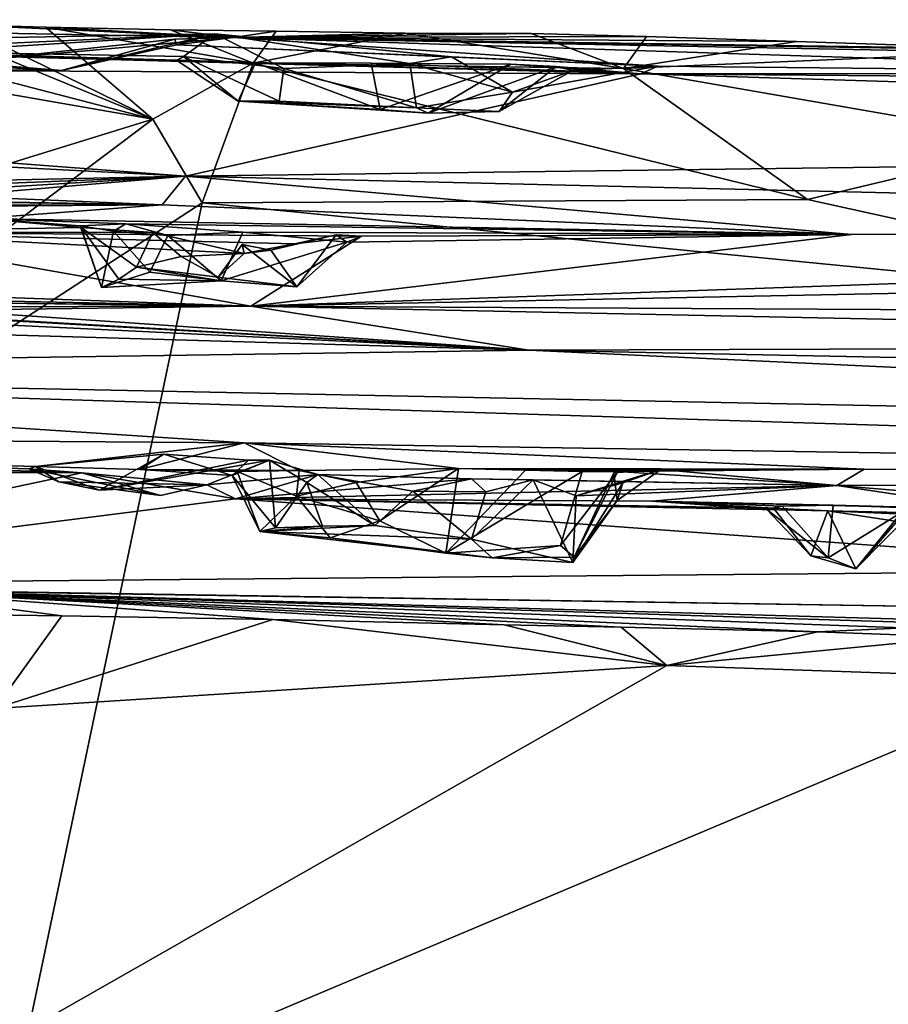
# Model space of a CAD drawing. Units: metres. Extents: x 22.36 to 28.7, y -9.96 to -5.2.
# Drawn here: x 25.03 to 26.02, y -6.38 to -5.26 of the extents above; entities that cross this region are included whole.
import ezdxf

# ---------------------------------------------------------------- set-up
doc = ezdxf.new("R2010")
doc.units = ezdxf.units.M

msp = doc.modelspace()

# ---------------------------------------------------------------- linework, layer by layer
at = {"layer": '1'}
for points in [[(24.5783, -5.2693, -23.9498), (24.7508, -5.262, -23.943), (25.1864, -5.3752, -23.9819)], [(24.8671, -5.4736, -23.9881), (24.5783, -5.2693, -23.9498), (25.1864, -5.3752, -23.9819)], [(25.1864, -5.3752, -23.9819), (24.7508, -5.262, -23.943), (24.9229, -5.2669, -23.9443)], [(24.9673, -5.2677, -23.9396), (24.9103, -5.2755, -23.2149), (25.2775, -5.2824, -23.1716)], [(25.1864, -5.3752, -23.9819), (24.9229, -5.2669, -23.9443), (24.9673, -5.2677, -23.9396)], [(25.1864, -5.3752, -23.9819), (24.9673, -5.2677, -23.9396), (25.0641, -5.2706, -23.9416)], [(25.0641, -5.2706, -23.9416), (24.9673, -5.2677, -23.9396), (25.2775, -5.2824, -23.1716)], [(25.1864, -5.3752, -23.9819), (25.0641, -5.2706, -23.9416), (25.3003, -5.3114, -23.9596)], [(25.0641, -5.2706, -23.9416), (25.2775, -5.2824, -23.1716), (25.2065, -5.2735, -23.9435)], [(25.3003, -5.3114, -23.9596), (25.0641, -5.2706, -23.9416), (25.2065, -5.2735, -23.9435)], [(24.0103, -5.2771, -21.3878), (23.5493, -5.3134, -18.5626), (25.7409, -5.3234, -21.1307)], [(24.0103, -5.2771, -21.3878), (25.7409, -5.3234, -21.1307), (24.1825, -5.281, -21.5396)], [(24.1825, -5.281, -21.5396), (25.7409, -5.3234, -21.1307), (24.8402, -5.2969, -21.6109)], [(24.8119, -5.3059, -22.813), (24.8946, -5.2845, -22.6884), (25.2566, -5.2783, -22.3186)], [(25.0825, -5.3199, -23.0347), (24.8119, -5.3059, -22.813), (25.2566, -5.2783, -22.3186)], [(24.8946, -5.2845, -22.6884), (24.8402, -5.2969, -21.6109), (25.2566, -5.2783, -22.3186)], [(24.8402, -5.2969, -21.6109), (25.2213, -5.3037, -21.9542), (25.2566, -5.2783, -22.3186)], [(24.9103, -5.2755, -23.2149), (24.9669, -5.3105, -23.1408), (25.2775, -5.2824, -23.1716)], [(25.0825, -5.3199, -23.0347), (25.2566, -5.2783, -22.3186), (25.2131, -5.2907, -22.8007)], [(25.2065, -5.2735, -23.9435), (25.2775, -5.2824, -23.1716), (25.3266, -5.2752, -23.9429)], [(25.3003, -5.3114, -23.9596), (25.2065, -5.2735, -23.9435), (25.3266, -5.2752, -23.9429)], [(25.2131, -5.2907, -22.8007), (25.2566, -5.2783, -22.3186), (25.5259, -5.3044, -22.1694)], [(25.2566, -5.2783, -22.3186), (25.2213, -5.3037, -21.9542), (25.3353, -5.3174, -22.0637)], [(25.2566, -5.2783, -22.3186), (25.4786, -5.312, -22.1206), (25.5259, -5.3044, -22.1694)], [(25.2566, -5.2783, -22.3186), (25.3353, -5.3174, -22.0637), (25.4786, -5.312, -22.1206)], [(25.3266, -5.2752, -23.9429), (25.2775, -5.2824, -23.1716), (25.4733, -5.2772, -23.9427)], [(25.4733, -5.2772, -23.9427), (25.2775, -5.2824, -23.1716), (25.6164, -5.2778, -23.9433)], [(25.6164, -5.2778, -23.9433), (25.2775, -5.2824, -23.1716), (25.7475, -5.281, -23.9443)], [(25.7475, -5.281, -23.9443), (25.2775, -5.2824, -23.1716), (25.918, -5.2869, -23.9448)], [(25.3003, -5.3114, -23.9596), (25.3266, -5.2752, -23.9429), (25.4733, -5.2772, -23.9427)], [(25.7214, -5.3175, -23.9623), (25.3003, -5.3114, -23.9596), (25.4733, -5.2772, -23.9427)], [(25.7214, -5.3175, -23.9623), (25.4733, -5.2772, -23.9427), (25.6164, -5.2778, -23.9433)], [(25.7214, -5.3175, -23.9623), (25.6164, -5.2778, -23.9433), (25.7475, -5.281, -23.9443)], [(25.7214, -5.3175, -23.9623), (25.7475, -5.281, -23.9443), (25.918, -5.2869, -23.9448)], [(24.9669, -5.3105, -23.1408), (25.2111, -5.2841, -23.0712), (25.2775, -5.2824, -23.1716)], [(24.9669, -5.3105, -23.1408), (25.0825, -5.3199, -23.0347), (25.2111, -5.2841, -23.0712)], [(25.0825, -5.3199, -23.0347), (25.2131, -5.2907, -22.8007), (25.2111, -5.2841, -23.0712)], [(25.2775, -5.2824, -23.1716), (25.2111, -5.2841, -23.0712), (25.2131, -5.2907, -22.8007)], [(25.2775, -5.2824, -23.1716), (25.2131, -5.2907, -22.8007), (25.7603, -5.3147, -21.8598)], [(25.2131, -5.2907, -22.8007), (25.5259, -5.3044, -22.1694), (25.7603, -5.3147, -21.8598)], [(25.918, -5.2869, -23.9448), (25.2775, -5.2824, -23.1716), (26.2109, -5.2967, -23.9459)], [(26.4425, -5.2993, -23.8902), (26.2109, -5.2967, -23.9459), (25.2775, -5.2824, -23.1716)], [(25.2775, -5.2824, -23.1716), (25.7603, -5.3147, -21.8598), (26.5332, -5.3229, -22.1115)], [(25.2775, -5.2824, -23.1716), (26.5332, -5.3229, -22.1115), (26.844, -5.3127, -23.4309)], [(26.7265, -5.3054, -23.9398), (25.2775, -5.2824, -23.1716), (26.844, -5.3127, -23.4309)], [(26.4425, -5.2993, -23.8902), (25.2775, -5.2824, -23.1716), (26.7265, -5.3054, -23.9398)], [(25.7214, -5.3175, -23.9623), (25.918, -5.2869, -23.9448), (26.2109, -5.2967, -23.9459)], [(24.8402, -5.2969, -21.6109), (25.3029, -5.3109, -21.6466), (25.2135, -5.3084, -21.786)], [(24.8402, -5.2969, -21.6109), (25.2135, -5.3084, -21.786), (25.2213, -5.3037, -21.9542)], [(25.3029, -5.3109, -21.6466), (24.8402, -5.2969, -21.6109), (25.7409, -5.3234, -21.1307)], [(25.2213, -5.3037, -21.9542), (25.2135, -5.3084, -21.786), (25.2833, -5.3545, -21.8382)], [(25.2213, -5.3037, -21.9542), (25.2833, -5.3545, -21.8382), (25.3298, -5.3545, -21.9893)], [(25.3353, -5.3174, -22.0637), (25.2213, -5.3037, -21.9542), (25.3298, -5.3545, -21.9893)], [(25.7214, -5.3175, -23.9623), (26.2109, -5.2967, -23.9459), (26.203, -5.4012, -23.9794)], [(23.5493, -5.3134, -18.5626), (23.3012, -5.3405, -16.7968), (25.2232, -5.4398, -13.7868)], [(23.5493, -5.3134, -18.5626), (25.2232, -5.4398, -13.7868), (25.7409, -5.3234, -21.1307)], [(25.0825, -5.3199, -23.0347), (24.8034, -5.3188, -22.988), (24.8119, -5.3059, -22.813)], [(24.9669, -5.3105, -23.1408), (24.8505, -5.317, -23.0662), (25.0825, -5.3199, -23.0347)], [(25.1864, -5.3752, -23.9819), (25.3003, -5.3114, -23.9596), (25.2425, -5.4701, -23.9881)], [(25.2135, -5.3084, -21.786), (25.3029, -5.3109, -21.6466), (25.2833, -5.3545, -21.8382)], [(25.2425, -5.4701, -23.9881), (25.3003, -5.3114, -23.9596), (25.9304, -5.4664, -23.9861)], [(25.2833, -5.3545, -21.8382), (25.3029, -5.3109, -21.6466), (25.4447, -5.3643, -21.7205)], [(25.9304, -5.4664, -23.9861), (25.3003, -5.3114, -23.9596), (25.7214, -5.3175, -23.9623)], [(25.4447, -5.3643, -21.7205), (25.3029, -5.3109, -21.6466), (25.4346, -5.3115, -21.6148)], [(25.3029, -5.3109, -21.6466), (25.7409, -5.3234, -21.1307), (25.4346, -5.3115, -21.6148)], [(25.3353, -5.3174, -22.0637), (25.4862, -5.3623, -22.0155), (25.4786, -5.312, -22.1206)], [(25.4447, -5.3643, -21.7205), (25.4346, -5.3115, -21.6148), (25.5931, -5.3125, -21.6504)], [(25.7409, -5.3234, -21.1307), (25.5931, -5.3125, -21.6504), (25.4346, -5.3115, -21.6148)], [(25.4992, -5.3681, -21.7471), (25.4447, -5.3643, -21.7205), (25.5931, -5.3125, -21.6504)], [(25.5259, -5.3044, -22.1694), (25.4786, -5.312, -22.1206), (25.5951, -5.3445, -21.98)], [(25.4786, -5.312, -22.1206), (25.4862, -5.3623, -22.0155), (25.5951, -5.3445, -21.98)], [(25.645, -5.3151, -21.7254), (25.4992, -5.3681, -21.7471), (25.5931, -5.3125, -21.6504)], [(25.4992, -5.3681, -21.7471), (25.645, -5.3151, -21.7254), (25.5799, -5.3662, -21.8391)], [(25.5259, -5.3044, -22.1694), (25.5951, -5.3445, -21.98), (25.7603, -5.3147, -21.8598)], [(25.6638, -5.3198, -21.8792), (25.5799, -5.3662, -21.8391), (25.645, -5.3151, -21.7254)], [(25.645, -5.3151, -21.7254), (25.5931, -5.3125, -21.6504), (25.7409, -5.3234, -21.1307)], [(25.7603, -5.3147, -21.8598), (25.5951, -5.3445, -21.98), (25.6638, -5.3198, -21.8792)], [(25.6638, -5.3198, -21.8792), (25.645, -5.3151, -21.7254), (25.7409, -5.3234, -21.1307)], [(25.7603, -5.3147, -21.8598), (25.6638, -5.3198, -21.8792), (25.7409, -5.3234, -21.1307)], [(25.7409, -5.3234, -21.1307), (26.5332, -5.3229, -22.1115), (25.7603, -5.3147, -21.8598)], [(24.8505, -5.317, -23.0662), (24.8034, -5.3188, -22.988), (25.0825, -5.3199, -23.0347)], [(25.2232, -5.4398, -13.7868), (28.232, -5.4009, -18.2894), (25.7409, -5.3234, -21.1307)], [(25.3353, -5.3174, -22.0637), (25.3298, -5.3545, -21.9893), (25.4862, -5.3623, -22.0155)], [(25.5799, -5.3662, -21.8391), (25.6638, -5.3198, -21.8792), (25.5951, -5.3445, -21.98)], [(25.9304, -5.4664, -23.9861), (25.7214, -5.3175, -23.9623), (26.203, -5.4012, -23.9794)], [(25.7409, -5.3234, -21.1307), (26.7784, -5.3318, -21.486), (26.5332, -5.3229, -22.1115)], [(25.7409, -5.3234, -21.1307), (28.232, -5.4009, -18.2894), (26.7784, -5.3318, -21.486)], [(23.3012, -5.3405, -16.7968), (24.3508, -5.459, -11.6293), (25.2232, -5.4398, -13.7868)], [(25.5951, -5.3445, -21.98), (25.4862, -5.3623, -22.0155), (25.5799, -5.3662, -21.8391)], [(25.2833, -5.3545, -21.8382), (25.4447, -5.3643, -21.7205), (25.4992, -5.3681, -21.7471)], [(25.4862, -5.3623, -22.0155), (25.3298, -5.3545, -21.9893), (25.2833, -5.3545, -21.8382)], [(25.2833, -5.3545, -21.8382), (25.4992, -5.3681, -21.7471), (25.4862, -5.3623, -22.0155)], [(25.4862, -5.3623, -22.0155), (25.4992, -5.3681, -21.7471), (25.5799, -5.3662, -21.8391)], [(23.8823, -6.3547, -23.953), (24.8671, -5.4736, -23.9881), (25.1864, -5.3752, -23.9819)], [(25.2425, -5.4701, -23.9881), (23.8823, -6.3547, -23.953), (25.1864, -5.3752, -23.9819)], [(28.232, -5.4009, -18.2894), (25.2232, -5.4398, -13.7868), (27.7848, -5.5004, -12.3829)], [(26.203, -5.4012, -23.9794), (26.5149, -5.5954, -23.9784), (25.9304, -5.4664, -23.9861)], [(25.2232, -5.4398, -13.7868), (24.3508, -5.459, -11.6293), (24.6714, -5.462, -11.9186)], [(24.6714, -5.462, -11.9186), (24.7973, -5.4656, -11.9178), (25.2232, -5.4398, -13.7868)], [(25.2232, -5.4398, -13.7868), (24.7973, -5.4656, -11.9178), (24.895, -5.4678, -11.8972)], [(25.2232, -5.4398, -13.7868), (24.895, -5.4678, -11.8972), (25.1967, -5.4724, -11.9841)], [(25.1967, -5.4724, -11.9841), (25.9806, -5.5062, -10.7994), (25.2232, -5.4398, -13.7868)], [(25.2232, -5.4398, -13.7868), (25.9806, -5.5062, -10.7994), (27.7848, -5.5004, -12.3829)], [(24.4636, -9.1756, -24.0041), (23.8823, -6.3547, -23.953), (25.2425, -5.4701, -23.9881)], [(26.5149, -5.5954, -23.9784), (24.4636, -9.1756, -24.0041), (25.2425, -5.4701, -23.9881)], [(24.895, -5.4678, -11.8972), (24.9807, -5.4688, -11.7655), (25.1967, -5.4724, -11.9841)], [(24.9518, -5.4624, -11.4481), (24.9418, -5.4744, -11.3505), (25.1967, -5.4724, -11.9841)], [(24.9832, -5.4729, -11.6812), (24.9518, -5.4624, -11.4481), (25.1967, -5.4724, -11.9841)], [(24.9807, -5.4688, -11.7655), (24.9832, -5.4729, -11.6812), (25.1967, -5.4724, -11.9841)], [(25.2425, -5.4701, -23.9881), (25.9304, -5.4664, -23.9861), (26.5149, -5.5954, -23.9784)], [(25.1967, -5.4724, -11.9841), (24.9418, -5.4744, -11.3505), (24.9905, -5.4881, -10.889)], [(25.1967, -5.4724, -11.9841), (24.9905, -5.4881, -10.889), (25.9806, -5.5062, -10.7994)], [(24.9905, -5.4881, -10.889), (24.8218, -5.5036, -9.9294), (25.1046, -5.4983, -10.3613)], [(24.9905, -5.4881, -10.889), (25.1555, -5.494, -10.7276), (25.9806, -5.5062, -10.7994)], [(24.9905, -5.4881, -10.889), (25.1046, -5.4983, -10.3613), (25.1036, -5.4965, -10.4729)], [(25.1555, -5.494, -10.7276), (24.9905, -5.4881, -10.889), (25.1036, -5.4965, -10.4729)], [(25.1036, -5.4965, -10.4729), (25.1416, -5.5024, -10.5533), (25.1555, -5.494, -10.7276)], [(25.1555, -5.494, -10.7276), (25.1416, -5.5024, -10.5533), (25.2033, -5.5072, -10.6314)], [(25.9806, -5.5062, -10.7994), (25.1555, -5.494, -10.7276), (25.2887, -5.5036, -10.6377)], [(25.1555, -5.494, -10.7276), (25.2033, -5.5072, -10.6314), (25.2887, -5.5036, -10.6377)], [(24.2272, -5.5498, -6.8778), (25.2975, -5.5877, -6.2171), (24.8218, -5.5036, -9.9294)], [(25.1046, -5.4983, -10.3613), (24.8218, -5.5036, -9.9294), (25.1861, -5.504, -10.2321)], [(25.2902, -5.5278, -10.2859), (25.1861, -5.504, -10.2321), (24.8218, -5.5036, -9.9294)], [(25.2902, -5.5278, -10.2859), (24.8218, -5.5036, -9.9294), (25.3474, -5.5169, -10.2439)], [(25.3474, -5.5169, -10.2439), (24.8218, -5.5036, -9.9294), (25.4233, -5.5081, -10.2277)], [(25.4233, -5.5081, -10.2277), (24.8218, -5.5036, -9.9294), (25.2975, -5.5877, -6.2171)], [(25.1036, -5.4965, -10.4729), (25.1046, -5.4983, -10.3613), (25.1277, -5.5664, -10.4535)], [(25.1036, -5.4965, -10.4729), (25.1277, -5.5664, -10.4535), (25.1416, -5.5024, -10.5533)], [(25.1277, -5.5664, -10.4535), (25.1046, -5.4983, -10.3613), (25.1476, -5.557, -10.3759)], [(25.1046, -5.4983, -10.3613), (25.1861, -5.504, -10.2321), (25.1677, -5.5434, -10.3348)], [(25.1476, -5.557, -10.3759), (25.1046, -5.4983, -10.3613), (25.1677, -5.5434, -10.3348)], [(25.1416, -5.5024, -10.5533), (25.1277, -5.5664, -10.4535), (25.183, -5.5491, -10.5497)], [(25.2033, -5.5072, -10.6314), (25.1416, -5.5024, -10.5533), (25.183, -5.5491, -10.5497)], [(25.1677, -5.5434, -10.3348), (25.1861, -5.504, -10.2321), (25.2184, -5.5311, -10.2896)], [(25.2184, -5.5311, -10.2896), (25.1861, -5.504, -10.2321), (25.2902, -5.5278, -10.2859)], [(25.2033, -5.5072, -10.6314), (25.264, -5.559, -10.5508), (25.2887, -5.5036, -10.6377)], [(25.2887, -5.5036, -10.6377), (25.264, -5.559, -10.5508), (25.407, -5.5149, -10.4348)], [(25.2887, -5.5036, -10.6377), (25.407, -5.5149, -10.4348), (25.9806, -5.5062, -10.7994)], [(27.7848, -5.5004, -12.3829), (25.9806, -5.5062, -10.7994), (25.2975, -5.5877, -6.2171)], [(27.7848, -5.5004, -12.3829), (25.2975, -5.5877, -6.2171), (28.1007, -5.532, -10.563)], [(25.2033, -5.5072, -10.6314), (25.183, -5.5491, -10.5497), (25.264, -5.559, -10.5508)], [(25.407, -5.5149, -10.4348), (25.264, -5.559, -10.5508), (25.3501, -5.5655, -10.3918)], [(25.3204, -5.5241, -10.3275), (25.2902, -5.5278, -10.2859), (25.3474, -5.5169, -10.2439)], [(25.4233, -5.5081, -10.2277), (25.2975, -5.5877, -6.2171), (25.9806, -5.5062, -10.7994)], [(25.3204, -5.5241, -10.3275), (25.3945, -5.5067, -10.3738), (25.3501, -5.5655, -10.3918)], [(25.3204, -5.5241, -10.3275), (25.3474, -5.5169, -10.2439), (25.3945, -5.5067, -10.3738)], [(25.3945, -5.5067, -10.3738), (25.3474, -5.5169, -10.2439), (25.4233, -5.5081, -10.2277)], [(25.407, -5.5149, -10.4348), (25.3501, -5.5655, -10.3918), (25.3945, -5.5067, -10.3738)], [(25.3945, -5.5067, -10.3738), (25.4233, -5.5081, -10.2277), (25.407, -5.5149, -10.4348)], [(25.407, -5.5149, -10.4348), (25.4233, -5.5081, -10.2277), (25.9806, -5.5062, -10.7994)], [(25.2184, -5.5311, -10.2896), (25.2902, -5.5278, -10.2859), (25.2604, -5.5545, -10.3105)], [(25.2902, -5.5278, -10.2859), (25.2879, -5.5177, -10.3201), (25.2604, -5.5545, -10.3105)], [(25.2879, -5.5177, -10.3201), (25.3501, -5.5655, -10.3918), (25.2604, -5.5545, -10.3105)], [(25.2879, -5.5177, -10.3201), (25.2902, -5.5278, -10.2859), (25.3204, -5.5241, -10.3275)], [(25.3204, -5.5241, -10.3275), (25.3501, -5.5655, -10.3918), (25.2879, -5.5177, -10.3201)], [(25.1677, -5.5434, -10.3348), (25.2184, -5.5311, -10.2896), (25.2604, -5.5545, -10.3105)], [(28.1007, -5.532, -10.563), (25.2975, -5.5877, -6.2171), (28.1607, -5.6028, -6.9024)], [(24.2272, -5.5498, -6.8778), (24.5992, -5.5732, -5.8814), (25.2975, -5.5877, -6.2171)], [(25.1277, -5.5664, -10.4535), (25.264, -5.559, -10.5508), (25.183, -5.5491, -10.5497)], [(25.264, -5.559, -10.5508), (25.1476, -5.557, -10.3759), (25.1677, -5.5434, -10.3348)], [(25.2604, -5.5545, -10.3105), (25.264, -5.559, -10.5508), (25.1677, -5.5434, -10.3348)], [(25.1277, -5.5664, -10.4535), (25.1476, -5.557, -10.3759), (25.264, -5.559, -10.5508)], [(25.264, -5.559, -10.5508), (25.2604, -5.5545, -10.3105), (25.3501, -5.5655, -10.3918)], [(25.2975, -5.5877, -6.2171), (24.5992, -5.5732, -5.8814), (24.7239, -5.5807, -5.8688)], [(25.2975, -5.5877, -6.2171), (24.7239, -5.5807, -5.8688), (24.7866, -5.5813, -5.7472)], [(25.2975, -5.5877, -6.2171), (24.7866, -5.5813, -5.7472), (24.9051, -5.5884, -5.6936)], [(24.7268, -5.5948, -4.9268), (24.1881, -5.596, -4.2511), (25.6139, -5.6377, -3.9497)], [(24.8821, -5.5952, -5.2274), (24.7268, -5.5948, -4.9268), (25.6139, -5.6377, -3.9497)], [(24.8981, -5.5972, -5.3581), (24.8821, -5.5952, -5.2274), (25.6139, -5.6377, -3.9497)], [(24.8981, -5.5972, -5.3581), (25.6139, -5.6377, -3.9497), (24.9489, -5.5921, -5.5715)], [(24.9051, -5.5884, -5.6936), (24.9489, -5.5921, -5.5715), (25.2975, -5.5877, -6.2171)], [(24.9489, -5.5921, -5.5715), (25.6139, -5.6377, -3.9497), (25.2975, -5.5877, -6.2171)], [(25.2975, -5.5877, -6.2171), (25.6139, -5.6377, -3.9497), (27.4347, -5.6316, -5.2464)], [(25.2975, -5.5877, -6.2171), (27.4347, -5.6316, -5.2464), (28.1607, -5.6028, -6.9024)], [(24.1881, -5.596, -4.2511), (24.0322, -5.6608, -0.9426), (25.6139, -5.6377, -3.9497)], [(24.4636, -9.1756, -24.0041), (26.5149, -5.5954, -23.9784), (26.0694, -8.5949, -23.9882)], [(25.6139, -5.6377, -3.9497), (24.0322, -5.6608, -0.9426), (27.6698, -5.7343, -0.532)], [(25.6139, -5.6377, -3.9497), (27.6667, -5.6785, -3.1196), (27.4347, -5.6316, -5.2464)], [(27.6667, -5.6785, -3.1196), (25.6139, -5.6377, -3.9497), (27.6698, -5.7343, -0.532)], [(24.0322, -5.6608, -0.9426), (23.7143, -5.7316, 2.8133), (25.2901, -5.743, 1.5877)], [(24.0322, -5.6608, -0.9426), (25.2901, -5.743, 1.5877), (28.013, -5.7858, 1.6527)], [(27.6698, -5.7343, -0.532), (24.0322, -5.6608, -0.9426), (28.013, -5.7858, 1.6527)], [(23.7143, -5.7316, 2.8133), (23.6505, -5.7639, 4.0288), (25.1057, -5.777, 3.5357)], [(25.2901, -5.743, 1.5877), (23.7143, -5.7316, 2.8133), (25.0528, -5.7697, 3.1468)], [(25.0528, -5.7697, 3.1468), (23.7143, -5.7316, 2.8133), (25.0453, -5.7724, 3.4112)], [(23.7143, -5.7316, 2.8133), (25.1057, -5.777, 3.5357), (25.0453, -5.7724, 3.4112)], [(25.0528, -5.7697, 3.1468), (25.1713, -5.7731, 3.087), (25.2901, -5.743, 1.5877)], [(25.2901, -5.743, 1.5877), (25.1713, -5.7731, 3.087), (25.3528, -5.7746, 2.8245)], [(25.2901, -5.743, 1.5877), (25.3528, -5.7746, 2.8245), (25.5337, -5.7722, 2.8577)], [(25.2901, -5.743, 1.5877), (25.5337, -5.7722, 2.8577), (25.9949, -5.7729, 2.3899)], [(25.2901, -5.743, 1.5877), (25.9949, -5.7729, 2.3899), (28.013, -5.7858, 1.6527)], [(25.0528, -5.7697, 3.1468), (25.1257, -5.7969, 3.254), (25.1986, -5.756, 3.1366)], [(25.1713, -5.7731, 3.087), (25.0528, -5.7697, 3.1468), (25.1986, -5.756, 3.1366)], [(25.2952, -5.7625, 3.1737), (25.1986, -5.756, 3.1366), (25.1257, -5.7969, 3.254)], [(25.2952, -5.7625, 3.1737), (25.1257, -5.7969, 3.254), (25.319, -5.7625, 3.1979)], [(25.319, -5.7625, 3.1979), (25.1257, -5.7969, 3.254), (25.2475, -5.7908, 3.3425)], [(25.1713, -5.7731, 3.087), (25.1986, -5.756, 3.1366), (25.2764, -5.78, 3.106)], [(25.2764, -5.78, 3.106), (25.1986, -5.756, 3.1366), (25.2952, -5.7625, 3.1737)], [(25.2475, -5.7908, 3.3425), (25.3739, -5.7791, 3.295), (25.319, -5.7625, 3.1979)], [(25.2764, -5.78, 3.106), (25.2952, -5.7625, 3.1737), (25.319, -5.7625, 3.1979)], [(25.2764, -5.78, 3.106), (25.319, -5.7625, 3.1979), (25.3258, -5.8394, 3.1762)], [(25.3258, -5.8394, 3.1762), (25.319, -5.7625, 3.1979), (25.3612, -5.7879, 3.2568)], [(25.319, -5.7625, 3.1979), (25.3739, -5.7791, 3.295), (25.3612, -5.7879, 3.2568)], [(22.8307, -5.7729, 5.6748), (25.1057, -5.777, 3.5357), (23.9031, -5.7693, 4.3679)], [(22.8307, -5.7729, 5.6748), (24.5037, -5.9047, 9.8165), (25.1057, -5.777, 3.5357)], [(23.6505, -5.7639, 4.0288), (23.9031, -5.7693, 4.3679), (25.1057, -5.777, 3.5357)], [(25.0528, -5.7697, 3.1468), (25.0453, -5.7724, 3.4112), (25.0792, -5.7873, 3.3249)], [(25.0453, -5.7724, 3.4112), (25.1057, -5.777, 3.5357), (25.195, -5.8028, 3.428)], [(25.0792, -5.7873, 3.3249), (25.0453, -5.7724, 3.4112), (25.195, -5.8028, 3.428)], [(25.0528, -5.7697, 3.1468), (25.0792, -5.7873, 3.3249), (25.1257, -5.7969, 3.254)], [(25.3528, -5.7746, 2.8245), (25.1713, -5.7731, 3.087), (25.2822, -5.7755, 2.9947)], [(25.2822, -5.7755, 2.9947), (25.1713, -5.7731, 3.087), (25.2764, -5.78, 3.106)], [(25.3528, -5.7746, 2.8245), (25.4174, -5.7882, 2.8579), (25.5337, -5.7722, 2.8577)], [(25.5337, -5.7722, 2.8577), (25.4174, -5.7882, 2.8579), (25.4443, -5.8317, 2.8934)], [(25.5337, -5.7722, 2.8577), (25.4443, -5.8317, 2.8934), (25.5195, -5.8685, 2.9123)], [(25.6099, -5.774, 2.8753), (25.5337, -5.7722, 2.8577), (25.5195, -5.8685, 2.9123)], [(25.5195, -5.8685, 2.9123), (25.6744, -5.7756, 2.917), (25.6099, -5.774, 2.8753)], [(25.5337, -5.7722, 2.8577), (25.6099, -5.774, 2.8753), (25.9949, -5.7729, 2.3899)], [(25.9949, -5.7729, 2.3899), (25.6099, -5.774, 2.8753), (25.6744, -5.7756, 2.917)], [(25.7205, -5.7883, 3.1652), (25.6674, -5.8031, 3.2279), (25.7639, -5.7732, 3.135)], [(25.6674, -5.8031, 3.2279), (25.964, -5.7915, 3.2287), (25.7639, -5.7732, 3.135)], [(25.6744, -5.7756, 2.917), (25.715, -5.7757, 2.9832), (25.9949, -5.7729, 2.3899)], [(25.7103, -5.7769, 3.0386), (25.7142, -5.8085, 3.0718), (25.7639, -5.7732, 3.135)], [(25.715, -5.7757, 2.9832), (25.7103, -5.7769, 3.0386), (25.7639, -5.7732, 3.135)], [(25.7142, -5.8085, 3.0718), (25.7205, -5.7883, 3.1652), (25.7639, -5.7732, 3.135)], [(25.715, -5.7757, 2.9832), (25.964, -5.7915, 3.2287), (25.9949, -5.7729, 2.3899)], [(25.715, -5.7757, 2.9832), (25.7639, -5.7732, 3.135), (25.964, -5.7915, 3.2287)], [(28.013, -5.7858, 1.6527), (25.9949, -5.7729, 2.3899), (25.964, -5.7915, 3.2287)], [(25.2804, -5.8066, 4.6637), (25.1057, -5.777, 3.5357), (24.5037, -5.9047, 9.8165)], [(25.195, -5.8028, 3.428), (25.1057, -5.777, 3.5357), (25.2475, -5.7908, 3.3425)], [(25.2475, -5.7908, 3.3425), (25.1057, -5.777, 3.5357), (25.2804, -5.8066, 4.6637)], [(25.2475, -5.7908, 3.3425), (25.2804, -5.8066, 4.6637), (25.3739, -5.7791, 3.295)], [(25.2822, -5.7755, 2.9947), (25.2764, -5.78, 3.106), (25.3079, -5.8436, 3.0286)], [(25.3079, -5.8436, 3.0286), (25.2764, -5.78, 3.106), (25.3258, -5.8394, 3.1762)], [(25.3739, -5.7791, 3.295), (25.2804, -5.8066, 4.6637), (25.5484, -5.7837, 3.3561)], [(25.5484, -5.7837, 3.3561), (25.2804, -5.8066, 4.6637), (25.964, -5.7915, 3.2287)], [(25.3528, -5.7746, 2.8245), (25.2822, -5.7755, 2.9947), (25.3494, -5.8036, 2.9114)], [(25.2822, -5.7755, 2.9947), (25.3079, -5.8436, 3.0286), (25.3494, -5.8036, 2.9114)], [(25.3528, -5.7746, 2.8245), (25.3494, -5.8036, 2.9114), (25.4174, -5.7882, 2.8579)], [(25.3612, -5.7879, 3.2568), (25.3739, -5.7791, 3.295), (25.4388, -5.837, 3.2639)], [(25.4388, -5.837, 3.2639), (25.3739, -5.7791, 3.295), (25.4819, -5.7978, 3.3087)], [(25.3739, -5.7791, 3.295), (25.5484, -5.7837, 3.3561), (25.4819, -5.7978, 3.3087)], [(25.4819, -5.7978, 3.3087), (25.5484, -5.7837, 3.3561), (25.5647, -5.7986, 3.3086)], [(25.5195, -5.8685, 2.9123), (25.6498, -5.8598, 2.9699), (25.6744, -5.7756, 2.917)], [(25.5647, -5.7986, 3.3086), (25.5484, -5.7837, 3.3561), (25.6187, -5.785, 3.2972)], [(25.964, -5.7915, 3.2287), (25.6187, -5.785, 3.2972), (25.5484, -5.7837, 3.3561)], [(25.5485, -5.8523, 3.2673), (25.5647, -5.7986, 3.3086), (25.6187, -5.785, 3.2972)], [(25.5485, -5.8523, 3.2673), (25.6187, -5.785, 3.2972), (25.6636, -5.8791, 3.147)], [(25.6636, -5.8791, 3.147), (25.6187, -5.785, 3.2972), (25.6674, -5.8031, 3.2279)], [(25.6674, -5.8031, 3.2279), (25.6187, -5.785, 3.2972), (25.964, -5.7915, 3.2287)], [(25.6498, -5.8598, 2.9699), (25.715, -5.7757, 2.9832), (25.6744, -5.7756, 2.917)], [(25.6498, -5.8598, 2.9699), (25.6651, -5.8731, 3.0287), (25.715, -5.7757, 2.9832)], [(25.6651, -5.8731, 3.0287), (25.7103, -5.7769, 3.0386), (25.715, -5.7757, 2.9832)], [(25.6651, -5.8731, 3.0287), (25.7142, -5.8085, 3.0718), (25.7103, -5.7769, 3.0386)], [(25.0792, -5.7873, 3.3249), (25.195, -5.8028, 3.428), (25.2475, -5.7908, 3.3425)], [(25.0792, -5.7873, 3.3249), (25.2475, -5.7908, 3.3425), (25.1257, -5.7969, 3.254)], [(25.2804, -5.8066, 4.6637), (25.7535, -5.8093, 4.3452), (25.964, -5.7915, 3.2287)], [(25.3258, -5.8394, 3.1762), (25.3612, -5.7879, 3.2568), (25.3793, -5.8378, 3.2327)], [(25.4174, -5.7882, 2.8579), (25.3494, -5.8036, 2.9114), (25.4443, -5.8317, 2.8934)], [(25.3793, -5.8378, 3.2327), (25.3612, -5.7879, 3.2568), (25.4388, -5.837, 3.2639)], [(25.7205, -5.7883, 3.1652), (25.6636, -5.8791, 3.147), (25.6674, -5.8031, 3.2279)], [(25.6636, -5.8791, 3.147), (25.7205, -5.7883, 3.1652), (25.7142, -5.8085, 3.0718)], [(25.7535, -5.8093, 4.3452), (26.1463, -5.8189, 4.4377), (25.964, -5.7915, 3.2287)], [(25.964, -5.7915, 3.2287), (26.7202, -5.8535, 5.5974), (28.013, -5.7858, 1.6527)], [(26.1463, -5.8189, 4.4377), (26.7202, -5.8535, 5.5974), (25.964, -5.7915, 3.2287)], [(25.2804, -5.8066, 4.6637), (24.5037, -5.9047, 9.8165), (26.3925, -5.8876, 7.5631)], [(25.7535, -5.8093, 4.3452), (25.2804, -5.8066, 4.6637), (25.8919, -5.8173, 4.5595)], [(25.8919, -5.8173, 4.5595), (25.2804, -5.8066, 4.6637), (25.9537, -5.8201, 4.5964)], [(25.2804, -5.8066, 4.6637), (26.3925, -5.8876, 7.5631), (25.9537, -5.8201, 4.5964)], [(25.3494, -5.8036, 2.9114), (25.3079, -5.8436, 3.0286), (25.3878, -5.851, 2.9469)], [(25.3494, -5.8036, 2.9114), (25.3878, -5.851, 2.9469), (25.4443, -5.8317, 2.8934)], [(25.4388, -5.837, 3.2639), (25.4819, -5.7978, 3.3087), (25.5485, -5.8523, 3.2673)], [(25.5485, -5.8523, 3.2673), (25.4819, -5.7978, 3.3087), (25.5647, -5.7986, 3.3086)], [(25.6651, -5.8731, 3.0287), (25.6636, -5.8791, 3.147), (25.7142, -5.8085, 3.0718)], [(25.7535, -5.8093, 4.3452), (25.9019, -5.8151, 4.4607), (25.9597, -5.8138, 4.4187)], [(25.9597, -5.8138, 4.4187), (26.1463, -5.8189, 4.4377), (25.7535, -5.8093, 4.3452)], [(25.7535, -5.8093, 4.3452), (25.8838, -5.8185, 4.4977), (25.9019, -5.8151, 4.4607)], [(25.8838, -5.8185, 4.4977), (25.7535, -5.8093, 4.3452), (25.8919, -5.8173, 4.5595)], [(25.9019, -5.8151, 4.4607), (25.8838, -5.8185, 4.4977), (25.9542, -5.8735, 4.4836)], [(25.8919, -5.8173, 4.5595), (25.9343, -5.8713, 4.5209), (25.8838, -5.8185, 4.4977)], [(25.8838, -5.8185, 4.4977), (25.9343, -5.8713, 4.5209), (25.9542, -5.8735, 4.4836)], [(25.9343, -5.8713, 4.5209), (25.8919, -5.8173, 4.5595), (25.9537, -5.8201, 4.5964)], [(25.9019, -5.8151, 4.4607), (25.9542, -5.8735, 4.4836), (25.9597, -5.8138, 4.4187)], [(25.9597, -5.8138, 4.4187), (25.9542, -5.8735, 4.4836), (26.0458, -5.8167, 4.4557)], [(26.0458, -5.8167, 4.4557), (25.9542, -5.8735, 4.4836), (25.9855, -5.8863, 4.519)], [(25.9597, -5.8138, 4.4187), (26.0458, -5.8167, 4.4557), (26.1463, -5.8189, 4.4377)], [(25.9855, -5.8863, 4.519), (26.0509, -5.8198, 4.5537), (26.0458, -5.8167, 4.4557)], [(25.9855, -5.8863, 4.519), (25.9343, -5.8713, 4.5209), (25.9537, -5.8201, 4.5964)], [(25.9855, -5.8863, 4.519), (25.9537, -5.8201, 4.5964), (26.0376, -5.8223, 4.5897)], [(26.0376, -5.8223, 4.5897), (25.9537, -5.8201, 4.5964), (26.7202, -5.8535, 5.5974)], [(25.9537, -5.8201, 4.5964), (26.3925, -5.8876, 7.5631), (26.7202, -5.8535, 5.5974)], [(26.0509, -5.8198, 4.5537), (25.9855, -5.8863, 4.519), (26.0376, -5.8223, 4.5897)], [(25.3079, -5.8436, 3.0286), (25.3793, -5.8378, 3.2327), (25.4388, -5.837, 3.2639)], [(25.4388, -5.837, 3.2639), (25.5485, -5.8523, 3.2673), (25.3079, -5.8436, 3.0286)], [(25.3079, -5.8436, 3.0286), (25.3258, -5.8394, 3.1762), (25.3793, -5.8378, 3.2327)], [(25.4443, -5.8317, 2.8934), (25.3878, -5.851, 2.9469), (25.5195, -5.8685, 2.9123)], [(25.3878, -5.851, 2.9469), (25.3079, -5.8436, 3.0286), (25.572, -5.8737, 2.9526)], [(25.3079, -5.8436, 3.0286), (25.5485, -5.8523, 3.2673), (25.572, -5.8737, 2.9526)], [(25.5195, -5.8685, 2.9123), (25.3878, -5.851, 2.9469), (25.572, -5.8737, 2.9526)], [(25.572, -5.8737, 2.9526), (25.5485, -5.8523, 3.2673), (25.6636, -5.8791, 3.147)], [(25.5195, -5.8685, 2.9123), (25.572, -5.8737, 2.9526), (25.6498, -5.8598, 2.9699)], [(25.572, -5.8737, 2.9526), (25.6651, -5.8731, 3.0287), (25.6498, -5.8598, 2.9699)], [(25.572, -5.8737, 2.9526), (25.6636, -5.8791, 3.147), (25.6651, -5.8731, 3.0287)], [(25.9343, -5.8713, 4.5209), (25.9855, -5.8863, 4.519), (25.9542, -5.8735, 4.4836)], [(24.5037, -5.9047, 9.8165), (26.0658, -5.9288, 9.3719), (26.3925, -5.8876, 7.5631)], [(26.0658, -5.9288, 9.3719), (24.5037, -5.9047, 9.8165), (24.8542, -5.9097, 10.2884)], [(24.8313, -5.9362, 10.7136), (25.0828, -5.9396, 10.709), (24.8542, -5.9097, 10.2884)], [(24.8542, -5.9097, 10.2884), (25.0828, -5.9396, 10.709), (25.3225, -5.9437, 10.7038)], [(25.3225, -5.9437, 10.7038), (25.5857, -5.9498, 10.7031), (24.8542, -5.9097, 10.2884)], [(26.0658, -5.9288, 9.3719), (24.8542, -5.9097, 10.2884), (26.0695, -5.9545, 9.7083)], [(24.8542, -5.9097, 10.2884), (26.1249, -5.9493, 10.2876), (26.2935, -5.9506, 9.8928)], [(24.8542, -5.9097, 10.2884), (26.2935, -5.9506, 9.8928), (26.0695, -5.9545, 9.7083)], [(24.8542, -5.9097, 10.2884), (25.5857, -5.9498, 10.7031), (25.7186, -5.9524, 10.7047)], [(24.8542, -5.9097, 10.2884), (25.7186, -5.9524, 10.7047), (25.9421, -5.9576, 10.7048)], [(24.8542, -5.9097, 10.2884), (25.9421, -5.9576, 10.7048), (26.1249, -5.9493, 10.2876)], [(25.0828, -5.9396, 10.709), (24.8313, -5.9362, 10.7136), (25.0065, -6.0451, 10.7254)], [(25.0828, -5.9396, 10.709), (25.0065, -6.0451, 10.7254), (25.3225, -5.9437, 10.7038)], [(25.3225, -5.9437, 10.7038), (25.0065, -6.0451, 10.7254), (25.7707, -5.9961, 10.7149)], [(25.3225, -5.9437, 10.7038), (25.7707, -5.9961, 10.7149), (25.5857, -5.9498, 10.7031)], [(25.5857, -5.9498, 10.7031), (25.7707, -5.9961, 10.7149), (25.7186, -5.9524, 10.7047)], [(25.7186, -5.9524, 10.7047), (25.7707, -5.9961, 10.7149), (25.9421, -5.9576, 10.7048)], [(26.1249, -5.9493, 10.2876), (25.9421, -5.9576, 10.7048), (26.1059, -5.9639, 10.7103)], [(25.9421, -5.9576, 10.7048), (25.7707, -5.9961, 10.7149), (26.1059, -5.9639, 10.7103)], [(26.1059, -5.9639, 10.7103), (25.7707, -5.9961, 10.7149), (26.2229, -6.0117, 10.719)], [(25.7707, -5.9961, 10.7149), (25.0065, -6.0451, 10.7254), (24.376, -6.7903, 10.7156)], [(25.7707, -5.9961, 10.7149), (24.376, -6.7903, 10.7156), (26.2229, -6.0117, 10.719)], [(26.2229, -6.0117, 10.719), (24.376, -6.7903, 10.7156), (27.4005, -6.6387, 10.7076)]]:
    msp.add_3dface(points, dxfattribs=at)

doc.saveas('drawing.dxf')
